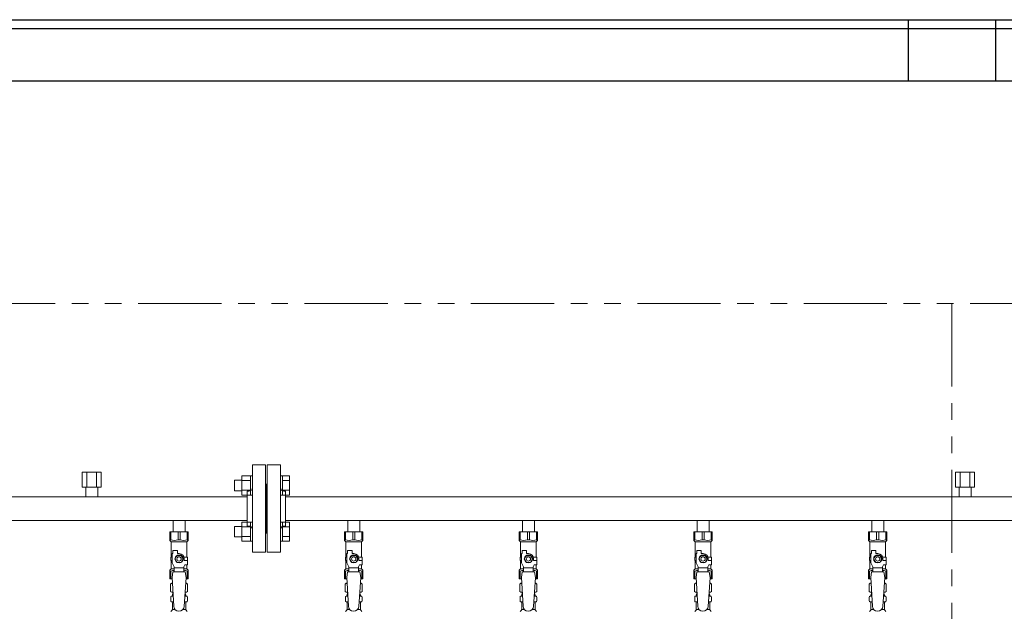
# Model space of a CAD drawing. Units: millimetres. Extents: x 3551 to 13022, y 7503 to 12267.
# Drawn here: x 6292 to 7420, y 9121 to 9799 of the extents above; entities that cross this region are included whole.
import ezdxf

# ---------------------------------------------------------------- set-up
doc = ezdxf.new("R2010")
doc.units = ezdxf.units.MM
doc.linetypes.add('PHANTOM', pattern=[63.5, 31.75, -6.35, 6.35, -6.35, 6.35, -6.35])
doc.linetypes.add('実線', pattern=[0])
for name, color, linetype in [('CSLAYER17', 7, 'Continuous'), ('NoLayerName_009', 7, 'Continuous'), ('ガス管', 7, 'Continuous')]:
    doc.layers.add(name, color=color, linetype=linetype)

msp = doc.modelspace()

# ---------------------------------------------------------------- linework, layer by layer
at = {"color": 1, "linetype": 'Continuous', "lineweight": 25}
for p, q in [((6110, 9799), (12860, 9799)), ((7310, 9799), (7310, 9729)), ((7410, 9799), (7410, 9729)), ((4860, 9789), (12860, 9789)), ((4860, 9729), (12860, 9729))]:
    msp.add_line(p, q, dxfattribs=at)
at = {"color": 1, "linetype": 'PHANTOM', "lineweight": 9, "ltscale": 3}
for p, q in [((12810, 9474), (4910, 9474)), ((7360, 9474), (7360, 7645))]:
    msp.add_line(p, q, dxfattribs=at)
at = {"color": 3, "linetype": 'Continuous', "lineweight": 9}
for p, q in [((6538.3, 9259.5), (6538.3, 9271.5)), ((6538.3, 9271.5), (6546.7, 9271.5)), ((6546.7, 9254.5), (6546.7, 9276.5)), ((6546.7, 9276.5), (6556.7, 9276.5)), ((6546.7, 9271), (6556.7, 9271)), ((6556.7, 9254.5), (6556.7, 9276.5)), ((6556.7, 9276.5), (6559, 9276.5)), ((6559, 9276.5), (6559, 9254.5)), ((6593.3, 9276.5), (6591, 9276.5)), ((6591, 9276.5), (6591, 9254.5)), ((6593.3, 9254.5), (6593.3, 9276.5)), ((6601.3, 9276.5), (6593.3, 9276.5)), ((6601.3, 9271), (6593.3, 9271)), ((6601.3, 9254.5), (6601.3, 9276.5)), ((6538.3, 9259.5), (6546.7, 9259.5)), ((6546.7, 9260), (6556.7, 9260)), ((6601.3, 9260), (6593.3, 9260)), ((6546.7, 9254.5), (6556.7, 9254.5)), ((6556.7, 9254.5), (6559, 9254.5)), ((6593.3, 9254.5), (6591, 9254.5)), ((6601.3, 9254.5), (6593.3, 9254.5)), ((6546.7, 9201.5), (6546.7, 9223.5)), ((6546.7, 9223.5), (6556.7, 9223.5)), ((6556.7, 9201.5), (6556.7, 9223.5)), ((6556.7, 9223.5), (6559, 9223.5)), ((6559, 9223.5), (6559, 9201.5)), ((6593.3, 9223.5), (6591, 9223.5)), ((6591, 9223.5), (6591, 9201.5)), ((6593.3, 9201.5), (6593.3, 9223.5)), ((6601.3, 9223.5), (6593.3, 9223.5)), ((6601.3, 9201.5), (6601.3, 9223.5)), ((6538.3, 9206.5), (6538.3, 9218.5)), ((6538.3, 9218.5), (6546.7, 9218.5)), ((6546.7, 9218), (6556.7, 9218)), ((6601.3, 9218), (6593.3, 9218)), ((6538.3, 9206.5), (6546.7, 9206.5)), ((6546.7, 9207), (6556.7, 9207)), ((6546.7, 9201.5), (6556.7, 9201.5)), ((6556.7, 9201.5), (6559, 9201.5)), ((6593.3, 9201.5), (6591, 9201.5)), ((6601.3, 9207), (6593.3, 9207)), ((6601.3, 9201.5), (6593.3, 9201.5))]:
    msp.add_line(p, q, dxfattribs=at)
at = {"color": 3, "lineweight": 9}
for p, q in [((6466.5, 9138.7), (6468.3, 9138.7)), ((6481.7, 9138.7), (6483.4, 9138.7)), ((6666.5, 9138.7), (6668.3, 9138.7)), ((6681.7, 9138.7), (6683.4, 9138.7)), ((6866.5, 9138.7), (6868.3, 9138.7)), ((6881.7, 9138.7), (6883.4, 9138.7)), ((7066.5, 9138.7), (7068.3, 9138.7)), ((7081.7, 9138.7), (7083.4, 9138.7)), ((7266.5, 9138.7), (7268.3, 9138.7)), ((7281.7, 9138.7), (7283.4, 9138.7)), ((6466.5, 9132.1), (6468.7, 9132.1)), ((6467.3, 9123.3), (6470.6, 9123.3)), ((6479.4, 9123.3), (6482.7, 9123.3)), ((6481.3, 9132.1), (6483.4, 9132.1)), ((6666.5, 9132.1), (6668.7, 9132.1)), ((6667.3, 9123.3), (6670.6, 9123.3)), ((6679.4, 9123.3), (6682.7, 9123.3)), ((6681.3, 9132.1), (6683.4, 9132.1)), ((6866.5, 9132.1), (6868.7, 9132.1)), ((6867.3, 9123.3), (6870.6, 9123.3)), ((6879.4, 9123.3), (6882.7, 9123.3)), ((6881.3, 9132.1), (6883.4, 9132.1)), ((7066.5, 9132.1), (7068.7, 9132.1)), ((7067.3, 9123.3), (7070.6, 9123.3)), ((7079.4, 9123.3), (7082.7, 9123.3)), ((7081.3, 9132.1), (7083.4, 9132.1)), ((7266.5, 9132.1), (7268.7, 9132.1)), ((7267.3, 9123.3), (7270.6, 9123.3)), ((7279.4, 9123.3), (7282.7, 9123.3)), ((7281.3, 9132.1), (7283.4, 9132.1))]:
    msp.add_line(p, q, dxfattribs=at)
at = {"layer": 'CSLAYER17', "color": 3, "lineweight": 9}
for p, q in [((6464.5, 9212.4), (6485.5, 9212.4)), ((6464.5, 9202.4), (6464.5, 9212.4)), ((6465.7, 9203.4), (6465.7, 9212.4)), ((6473.8, 9203.4), (6473.8, 9212.4)), ((6476.2, 9203.4), (6476.2, 9212.4)), ((6484.3, 9203.4), (6484.3, 9212.4)), ((6485.5, 9202.4), (6485.5, 9212.4)), ((6664.5, 9212.4), (6685.5, 9212.4)), ((6664.5, 9202.4), (6664.5, 9212.4)), ((6665.7, 9203.4), (6665.7, 9212.4)), ((6673.8, 9203.4), (6673.8, 9212.4)), ((6676.2, 9203.4), (6676.2, 9212.4)), ((6684.3, 9203.4), (6684.3, 9212.4)), ((6685.5, 9202.4), (6685.5, 9212.4)), ((6864.5, 9212.4), (6885.5, 9212.4)), ((6864.5, 9202.4), (6864.5, 9212.4)), ((6865.7, 9203.4), (6865.7, 9212.4)), ((6873.8, 9203.4), (6873.8, 9212.4)), ((6876.2, 9203.4), (6876.2, 9212.4)), ((6884.3, 9203.4), (6884.3, 9212.4)), ((6885.5, 9202.4), (6885.5, 9212.4)), ((7064.5, 9212.4), (7085.5, 9212.4)), ((7064.5, 9202.4), (7064.5, 9212.4)), ((7065.7, 9203.4), (7065.7, 9212.4)), ((7073.8, 9203.4), (7073.8, 9212.4)), ((7076.2, 9203.4), (7076.2, 9212.4)), ((7084.3, 9203.4), (7084.3, 9212.4)), ((7085.5, 9202.4), (7085.5, 9212.4)), ((7264.5, 9212.4), (7285.5, 9212.4)), ((7264.5, 9202.4), (7264.5, 9212.4)), ((7265.7, 9203.4), (7265.7, 9212.4)), ((7273.8, 9203.4), (7273.8, 9212.4)), ((7276.2, 9203.4), (7276.2, 9212.4)), ((7284.3, 9203.4), (7284.3, 9212.4)), ((7285.5, 9202.4), (7285.5, 9212.4)), ((6465.7, 9203.4), (6464.5, 9203.4)), ((6464.5, 9202.4), (6466, 9200.9)), ((6466, 9183.4), (6466, 9200.9)), ((6466, 9200.9), (6484, 9200.9)), ((6473.8, 9203.4), (6476.2, 9203.4)), ((6485.5, 9202.4), (6484, 9200.9)), ((6484, 9183.4), (6484, 9200.9)), ((6484.3, 9203.4), (6485.5, 9203.4)), ((6665.7, 9203.4), (6664.5, 9203.4)), ((6664.5, 9202.4), (6666, 9200.9)), ((6666, 9183.4), (6666, 9200.9)), ((6666, 9200.9), (6684, 9200.9)), ((6673.8, 9203.4), (6676.2, 9203.4)), ((6685.5, 9202.4), (6684, 9200.9)), ((6684, 9183.4), (6684, 9200.9)), ((6684.3, 9203.4), (6685.5, 9203.4)), ((6865.7, 9203.4), (6864.5, 9203.4)), ((6864.5, 9202.4), (6866, 9200.9)), ((6866, 9183.4), (6866, 9200.9)), ((6866, 9200.9), (6884, 9200.9)), ((6873.8, 9203.4), (6876.2, 9203.4)), ((6885.5, 9202.4), (6884, 9200.9)), ((6884, 9183.4), (6884, 9200.9)), ((6884.3, 9203.4), (6885.5, 9203.4)), ((7065.7, 9203.4), (7064.5, 9203.4)), ((7064.5, 9202.4), (7066, 9200.9)), ((7066, 9183.4), (7066, 9200.9)), ((7066, 9200.9), (7084, 9200.9)), ((7073.8, 9203.4), (7076.2, 9203.4)), ((7085.5, 9202.4), (7084, 9200.9)), ((7084, 9183.4), (7084, 9200.9)), ((7084.3, 9203.4), (7085.5, 9203.4)), ((7265.7, 9203.4), (7264.5, 9203.4)), ((7264.5, 9202.4), (7266, 9200.9)), ((7266, 9183.4), (7266, 9200.9)), ((7266, 9200.9), (7284, 9200.9)), ((7273.8, 9203.4), (7276.2, 9203.4)), ((7285.5, 9202.4), (7284, 9200.9)), ((7284, 9183.4), (7284, 9200.9)), ((7284.3, 9203.4), (7285.5, 9203.4)), ((6468, 9187.4), (6468, 9191)), ((6468, 9191), (6473, 9191)), ((6473, 9187.4), (6473, 9191)), ((6668, 9187.4), (6668, 9191)), ((6668, 9191), (6673, 9191)), ((6673, 9187.4), (6673, 9191)), ((6868, 9187.4), (6868, 9191)), ((6868, 9191), (6873, 9191)), ((6873, 9187.4), (6873, 9191)), ((7068, 9187.4), (7068, 9191)), ((7068, 9191), (7073, 9191)), ((7073, 9187.4), (7073, 9191)), ((7268, 9187.4), (7268, 9191)), ((7268, 9191), (7273, 9191)), ((7273, 9187.4), (7273, 9191)), ((6467, 9183.4), (6465.5, 9183.4)), ((6465.5, 9183.4), (6465.5, 9179.4)), ((6465.5, 9179.4), (6467, 9179.4)), ((6466, 9169.9), (6466, 9179.4)), ((6467, 9176.7), (6467, 9187.4)), ((6468, 9187.4), (6467, 9187.4)), ((6472.7, 9185.4), (6470.3, 9181.4)), ((6470.3, 9181.4), (6472.7, 9177.4)), ((6477.3, 9185.4), (6472.7, 9185.4)), ((6475, 9187.4), (6473, 9187.4)), ((6479.6, 9181.4), (6477.3, 9185.4)), ((6477.3, 9177.4), (6479.6, 9181.4)), ((6480.6, 9183.4), (6484.5, 9183.4)), ((6481, 9181.4), (6481, 9179.4)), ((6484.6, 9179.4), (6481, 9179.4)), ((6484.5, 9183.4), (6484.5, 9179.4)), ((6484.5, 9183.4), (6484.5, 9179.4)), ((6484.6, 9174.4), (6484.6, 9179.4)), ((6667, 9183.4), (6665.5, 9183.4)), ((6665.5, 9183.4), (6665.5, 9179.4)), ((6665.5, 9179.4), (6667, 9179.4)), ((6666, 9169.9), (6666, 9179.4)), ((6667, 9176.7), (6667, 9187.4)), ((6668, 9187.4), (6667, 9187.4)), ((6672.7, 9185.4), (6670.3, 9181.4)), ((6670.3, 9181.4), (6672.7, 9177.4)), ((6677.3, 9185.4), (6672.7, 9185.4)), ((6675, 9187.4), (6673, 9187.4)), ((6679.6, 9181.4), (6677.3, 9185.4)), ((6677.3, 9177.4), (6679.6, 9181.4)), ((6680.6, 9183.4), (6684.5, 9183.4)), ((6681, 9181.4), (6681, 9179.4)), ((6684.6, 9179.4), (6681, 9179.4)), ((6684.5, 9183.4), (6684.5, 9179.4)), ((6684.5, 9183.4), (6684.5, 9179.4)), ((6684.6, 9174.4), (6684.6, 9179.4)), ((6867, 9183.4), (6865.5, 9183.4)), ((6865.5, 9183.4), (6865.5, 9179.4)), ((6865.5, 9179.4), (6867, 9179.4)), ((6866, 9169.9), (6866, 9179.4)), ((6867, 9176.7), (6867, 9187.4)), ((6868, 9187.4), (6867, 9187.4)), ((6872.7, 9185.4), (6870.3, 9181.4)), ((6870.3, 9181.4), (6872.7, 9177.4)), ((6877.3, 9185.4), (6872.7, 9185.4)), ((6875, 9187.4), (6873, 9187.4)), ((6879.6, 9181.4), (6877.3, 9185.4)), ((6877.3, 9177.4), (6879.6, 9181.4)), ((6880.6, 9183.4), (6884.5, 9183.4)), ((6881, 9181.4), (6881, 9179.4)), ((6884.6, 9179.4), (6881, 9179.4)), ((6884.5, 9183.4), (6884.5, 9179.4)), ((6884.5, 9183.4), (6884.5, 9179.4)), ((6884.6, 9174.4), (6884.6, 9179.4)), ((7067, 9183.4), (7065.5, 9183.4)), ((7065.5, 9183.4), (7065.5, 9179.4)), ((7065.5, 9179.4), (7067, 9179.4)), ((7066, 9169.9), (7066, 9179.4)), ((7067, 9176.7), (7067, 9187.4)), ((7068, 9187.4), (7067, 9187.4)), ((7072.7, 9185.4), (7070.3, 9181.4)), ((7070.3, 9181.4), (7072.7, 9177.4)), ((7077.3, 9185.4), (7072.7, 9185.4)), ((7075, 9187.4), (7073, 9187.4)), ((7079.6, 9181.4), (7077.3, 9185.4)), ((7077.3, 9177.4), (7079.6, 9181.4)), ((7080.6, 9183.4), (7084.5, 9183.4)), ((7081, 9181.4), (7081, 9179.4)), ((7084.6, 9179.4), (7081, 9179.4)), ((7084.5, 9183.4), (7084.5, 9179.4)), ((7084.5, 9183.4), (7084.5, 9179.4)), ((7084.6, 9174.4), (7084.6, 9179.4)), ((7267, 9183.4), (7265.5, 9183.4)), ((7265.5, 9183.4), (7265.5, 9179.4)), ((7265.5, 9179.4), (7267, 9179.4)), ((7266, 9169.9), (7266, 9179.4)), ((7267, 9176.7), (7267, 9187.4)), ((7268, 9187.4), (7267, 9187.4)), ((7272.7, 9185.4), (7270.3, 9181.4)), ((7270.3, 9181.4), (7272.7, 9177.4)), ((7277.3, 9185.4), (7272.7, 9185.4)), ((7275, 9187.4), (7273, 9187.4)), ((7279.6, 9181.4), (7277.3, 9185.4)), ((7277.3, 9177.4), (7279.6, 9181.4)), ((7280.6, 9183.4), (7284.5, 9183.4)), ((7281, 9181.4), (7281, 9179.4)), ((7284.6, 9179.4), (7281, 9179.4)), ((7284.5, 9183.4), (7284.5, 9179.4)), ((7284.5, 9183.4), (7284.5, 9179.4)), ((7284.6, 9174.4), (7284.6, 9179.4)), ((6464.5, 9168.4), (6466, 9169.9)), ((6464.5, 9168.4), (6464.5, 9158.4)), ((6465.7, 9167.4), (6464.5, 9167.4)), ((6465.7, 9167.4), (6465.7, 9158.4)), ((6466, 9169.9), (6469.5, 9169.9)), ((6469.5, 9172.3), (6467, 9176.7)), ((6469.5, 9166.4), (6469.5, 9172.3)), ((6480.5, 9171.2), (6469.5, 9171.2)), ((6472.7, 9177.4), (6477.3, 9177.4)), ((6480.5, 9172.3), (6481.7, 9174.4)), ((6480.5, 9166.4), (6480.5, 9172.3)), ((6480.5, 9169.9), (6484, 9169.9)), ((6484.6, 9174.4), (6481.7, 9174.4)), ((6484, 9169.9), (6484, 9174.4)), ((6485.5, 9168.4), (6484, 9169.9)), ((6484.3, 9167.4), (6484.3, 9158.4)), ((6484.3, 9167.4), (6485.5, 9167.4)), ((6485.5, 9168.4), (6485.5, 9158.4)), ((6664.5, 9168.4), (6666, 9169.9)), ((6664.5, 9168.4), (6664.5, 9158.4)), ((6665.7, 9167.4), (6664.5, 9167.4)), ((6665.7, 9167.4), (6665.7, 9158.4)), ((6666, 9169.9), (6669.5, 9169.9)), ((6669.5, 9172.3), (6667, 9176.7)), ((6669.5, 9166.4), (6669.5, 9172.3)), ((6680.5, 9171.2), (6669.5, 9171.2)), ((6672.7, 9177.4), (6677.3, 9177.4)), ((6680.5, 9172.3), (6681.7, 9174.4)), ((6680.5, 9166.4), (6680.5, 9172.3)), ((6680.5, 9169.9), (6684, 9169.9)), ((6684.6, 9174.4), (6681.7, 9174.4)), ((6684, 9169.9), (6684, 9174.4)), ((6685.5, 9168.4), (6684, 9169.9)), ((6684.3, 9167.4), (6684.3, 9158.4)), ((6684.3, 9167.4), (6685.5, 9167.4)), ((6685.5, 9168.4), (6685.5, 9158.4)), ((6864.5, 9168.4), (6866, 9169.9)), ((6864.5, 9168.4), (6864.5, 9158.4)), ((6865.7, 9167.4), (6864.5, 9167.4)), ((6865.7, 9167.4), (6865.7, 9158.4)), ((6866, 9169.9), (6869.5, 9169.9)), ((6869.5, 9172.3), (6867, 9176.7)), ((6869.5, 9166.4), (6869.5, 9172.3)), ((6880.5, 9171.2), (6869.5, 9171.2)), ((6872.7, 9177.4), (6877.3, 9177.4)), ((6880.5, 9172.3), (6881.7, 9174.4)), ((6880.5, 9166.4), (6880.5, 9172.3)), ((6880.5, 9169.9), (6884, 9169.9)), ((6884.6, 9174.4), (6881.7, 9174.4)), ((6884, 9169.9), (6884, 9174.4)), ((6885.5, 9168.4), (6884, 9169.9)), ((6884.3, 9167.4), (6884.3, 9158.4)), ((6884.3, 9167.4), (6885.5, 9167.4)), ((6885.5, 9168.4), (6885.5, 9158.4)), ((7064.5, 9168.4), (7066, 9169.9)), ((7064.5, 9168.4), (7064.5, 9158.4)), ((7065.7, 9167.4), (7064.5, 9167.4)), ((7065.7, 9167.4), (7065.7, 9158.4)), ((7066, 9169.9), (7069.5, 9169.9)), ((7069.5, 9172.3), (7067, 9176.7)), ((7069.5, 9166.4), (7069.5, 9172.3)), ((7080.5, 9171.2), (7069.5, 9171.2)), ((7072.7, 9177.4), (7077.3, 9177.4)), ((7080.5, 9172.3), (7081.7, 9174.4)), ((7080.5, 9166.4), (7080.5, 9172.3)), ((7080.5, 9169.9), (7084, 9169.9)), ((7084.6, 9174.4), (7081.7, 9174.4)), ((7084, 9169.9), (7084, 9174.4)), ((7085.5, 9168.4), (7084, 9169.9)), ((7084.3, 9167.4), (7084.3, 9158.4)), ((7084.3, 9167.4), (7085.5, 9167.4)), ((7085.5, 9168.4), (7085.5, 9158.4)), ((7264.5, 9168.4), (7266, 9169.9)), ((7264.5, 9168.4), (7264.5, 9158.4)), ((7265.7, 9167.4), (7264.5, 9167.4)), ((7265.7, 9167.4), (7265.7, 9158.4)), ((7266, 9169.9), (7269.5, 9169.9)), ((7269.5, 9172.3), (7267, 9176.7)), ((7269.5, 9166.4), (7269.5, 9172.3)), ((7280.5, 9171.2), (7269.5, 9171.2)), ((7272.7, 9177.4), (7277.3, 9177.4)), ((7280.5, 9172.3), (7281.7, 9174.4)), ((7280.5, 9166.4), (7280.5, 9172.3)), ((7280.5, 9169.9), (7284, 9169.9)), ((7284.6, 9174.4), (7281.7, 9174.4)), ((7284, 9169.9), (7284, 9174.4)), ((7285.5, 9168.4), (7284, 9169.9)), ((7284.3, 9167.4), (7284.3, 9158.4)), ((7284.3, 9167.4), (7285.5, 9167.4)), ((7285.5, 9168.4), (7285.5, 9158.4)), ((6464.5, 9158.4), (6467.1, 9158.4)), ((6468, 9166.4), (6467, 9160.2)), ((6467, 9160.2), (6469, 9127.4)), ((6482, 9166.4), (6468, 9166.4)), ((6483, 9160.2), (6481, 9127)), ((6482, 9166.4), (6483, 9160.2)), ((6482.9, 9158.4), (6485.5, 9158.4)), ((6664.5, 9158.4), (6667.1, 9158.4)), ((6668, 9166.4), (6667, 9160.2)), ((6667, 9160.2), (6669, 9127.4)), ((6682, 9166.4), (6668, 9166.4)), ((6683, 9160.2), (6681, 9127)), ((6682, 9166.4), (6683, 9160.2)), ((6682.9, 9158.4), (6685.5, 9158.4)), ((6864.5, 9158.4), (6867.1, 9158.4)), ((6868, 9166.4), (6867, 9160.2)), ((6867, 9160.2), (6869, 9127.4)), ((6882, 9166.4), (6868, 9166.4)), ((6883, 9160.2), (6881, 9127)), ((6882, 9166.4), (6883, 9160.2)), ((6882.9, 9158.4), (6885.5, 9158.4)), ((7064.5, 9158.4), (7067.1, 9158.4)), ((7068, 9166.4), (7067, 9160.2)), ((7067, 9160.2), (7069, 9127.4)), ((7082, 9166.4), (7068, 9166.4)), ((7083, 9160.2), (7081, 9127)), ((7082, 9166.4), (7083, 9160.2)), ((7082.9, 9158.4), (7085.5, 9158.4)), ((7264.5, 9158.4), (7267.1, 9158.4)), ((7268, 9166.4), (7267, 9160.2)), ((7267, 9160.2), (7269, 9127.4)), ((7282, 9166.4), (7268, 9166.4)), ((7283, 9160.2), (7281, 9127)), ((7282, 9166.4), (7283, 9160.2)), ((7282.9, 9158.4), (7285.5, 9158.4))]:
    msp.add_line(p, q, dxfattribs=at)
for centre, radius in [((6475, 9181.4), 4.62), ((6475, 9181.4), 2.5), ((6675, 9181.4), 4.62), ((6675, 9181.4), 2.5), ((6875, 9181.4), 4.62), ((6875, 9181.4), 2.5), ((7075, 9181.4), 4.62), ((7075, 9181.4), 2.5), ((7275, 9181.4), 4.62), ((7275, 9181.4), 2.5)]:
    msp.add_circle(centre, radius, dxfattribs=at)
for centre, radius, start, end in [((6469.7, 9212.3), 9.79, 245.4827, 294.5173), ((6480.2, 9212.3), 9.79, 245.4827, 294.5173), ((6669.7, 9212.3), 9.79, 245.4827, 294.5173), ((6680.2, 9212.3), 9.79, 245.4827, 294.5173), ((6869.7, 9212.3), 9.79, 245.4827, 294.5173), ((6880.2, 9212.3), 9.79, 245.4827, 294.5173), ((7069.7, 9212.3), 9.79, 245.4827, 294.5173), ((7080.2, 9212.3), 9.79, 245.4827, 294.5173), ((7269.7, 9212.3), 9.79, 245.4827, 294.5173), ((7280.2, 9212.3), 9.79, 245.4827, 294.5173), ((6475, 9181.4), 6, 0, 90), ((6675, 9181.4), 6, 0, 90), ((6875, 9181.4), 6, 0, 90), ((7075, 9181.4), 6, 0, 90), ((7275, 9181.4), 6, 0, 90), ((6469.7, 9158.5), 9.79, 91.4635, 114.5173), ((6480.2, 9158.5), 9.79, 65.4827, 88.5365), ((6669.7, 9158.5), 9.79, 91.4635, 114.5173), ((6680.2, 9158.5), 9.79, 65.4827, 88.5365), ((6869.7, 9158.5), 9.79, 91.4635, 114.5173), ((6880.2, 9158.5), 9.79, 65.4827, 88.5365), ((7069.7, 9158.5), 9.79, 91.4635, 114.5173), ((7080.2, 9158.5), 9.79, 65.4827, 88.5365), ((7269.7, 9158.5), 9.79, 91.4635, 114.5173), ((7280.2, 9158.5), 9.79, 65.4827, 88.5365), ((6475, 9127.4), 6, 180, 356.5298), ((6675, 9127.4), 6, 180, 356.5298), ((6875, 9127.4), 6, 180, 356.5298), ((7075, 9127.4), 6, 180, 356.5298), ((7275, 9127.4), 6, 180, 356.5298)]:
    msp.add_arc(centre, radius, start, end, dxfattribs=at)
at = {"layer": 'NoLayerName_009', "color": 3, "linetype": 'Continuous', "lineweight": 9}
for p, q in [((6465.2, 9152.6), (6466.5, 9153.4)), ((6465.2, 9152.6), (6465.2, 9144.2)), ((6465.2, 9144.2), (6466.5, 9143.4)), ((6466.5, 9153.4), (6467.4, 9153.4)), ((6466.5, 9153.4), (6467.4, 9153.4)), ((6482.6, 9153.4), (6483.5, 9153.4)), ((6482.6, 9153.4), (6483.5, 9153.4)), ((6484.8, 9152.6), (6483.5, 9153.4)), ((6484.8, 9144.2), (6483.5, 9143.4)), ((6484.8, 9152.6), (6484.8, 9144.2)), ((6665.2, 9152.6), (6666.5, 9153.4)), ((6665.2, 9152.6), (6665.2, 9144.2)), ((6665.2, 9144.2), (6666.5, 9143.4)), ((6666.5, 9153.4), (6667.4, 9153.4)), ((6666.5, 9153.4), (6667.4, 9153.4)), ((6682.6, 9153.4), (6683.5, 9153.4)), ((6682.6, 9153.4), (6683.5, 9153.4)), ((6684.8, 9152.6), (6683.5, 9153.4)), ((6684.8, 9144.2), (6683.5, 9143.4)), ((6684.8, 9152.6), (6684.8, 9144.2)), ((6865.2, 9152.6), (6866.5, 9153.4)), ((6865.2, 9152.6), (6865.2, 9144.2)), ((6865.2, 9144.2), (6866.5, 9143.4)), ((6866.5, 9153.4), (6867.4, 9153.4)), ((6866.5, 9153.4), (6867.4, 9153.4)), ((6882.6, 9153.4), (6883.5, 9153.4)), ((6882.6, 9153.4), (6883.5, 9153.4)), ((6884.8, 9152.6), (6883.5, 9153.4)), ((6884.8, 9144.2), (6883.5, 9143.4)), ((6884.8, 9152.6), (6884.8, 9144.2)), ((7065.2, 9152.6), (7066.5, 9153.4)), ((7065.2, 9152.6), (7065.2, 9144.2)), ((7065.2, 9144.2), (7066.5, 9143.4)), ((7066.5, 9153.4), (7067.4, 9153.4)), ((7066.5, 9153.4), (7067.4, 9153.4)), ((7082.6, 9153.4), (7083.5, 9153.4)), ((7082.6, 9153.4), (7083.5, 9153.4)), ((7084.8, 9152.6), (7083.5, 9153.4)), ((7084.8, 9144.2), (7083.5, 9143.4)), ((7084.8, 9152.6), (7084.8, 9144.2)), ((7265.2, 9152.6), (7266.5, 9153.4)), ((7265.2, 9152.6), (7265.2, 9144.2)), ((7265.2, 9144.2), (7266.5, 9143.4)), ((7266.5, 9153.4), (7267.4, 9153.4)), ((7266.5, 9153.4), (7267.4, 9153.4)), ((7282.6, 9153.4), (7283.5, 9153.4)), ((7282.6, 9153.4), (7283.5, 9153.4)), ((7284.8, 9152.6), (7283.5, 9153.4)), ((7284.8, 9144.2), (7283.5, 9143.4)), ((7284.8, 9152.6), (7284.8, 9144.2)), ((6465.4, 9133.2), (6465.4, 9137.6)), ((6466.2, 9138.6), (6466.5, 9138.7)), ((6466.5, 9143.4), (6468, 9143.4)), ((6467.3, 9139.7), (6467.3, 9140.4)), ((6468, 9142.9), (6468, 9141.4)), ((6468, 9141.4), (6468.1, 9141.4)), ((6481.8, 9141.4), (6482, 9141.4)), ((6481.9, 9143.4), (6483.5, 9143.4)), ((6482, 9142.9), (6482, 9141.4)), ((6482.7, 9139.7), (6482.7, 9140.4)), ((6483.8, 9138.6), (6483.4, 9138.7)), ((6484.5, 9133.2), (6484.5, 9137.6)), ((6665.4, 9133.2), (6665.4, 9137.6)), ((6666.2, 9138.6), (6666.5, 9138.7)), ((6666.5, 9143.4), (6668, 9143.4)), ((6667.3, 9139.7), (6667.3, 9140.4)), ((6668, 9142.9), (6668, 9141.4)), ((6668, 9141.4), (6668.1, 9141.4)), ((6681.8, 9141.4), (6682, 9141.4)), ((6681.9, 9143.4), (6683.5, 9143.4)), ((6682, 9142.9), (6682, 9141.4)), ((6682.7, 9139.7), (6682.7, 9140.4)), ((6683.8, 9138.6), (6683.4, 9138.7)), ((6684.5, 9133.2), (6684.5, 9137.6)), ((6865.4, 9133.2), (6865.4, 9137.6)), ((6866.2, 9138.6), (6866.5, 9138.7)), ((6866.5, 9143.4), (6868, 9143.4)), ((6867.3, 9139.7), (6867.3, 9140.4)), ((6868, 9142.9), (6868, 9141.4)), ((6868, 9141.4), (6868.1, 9141.4)), ((6881.8, 9141.4), (6882, 9141.4)), ((6881.9, 9143.4), (6883.5, 9143.4)), ((6882, 9142.9), (6882, 9141.4)), ((6882.7, 9139.7), (6882.7, 9140.4)), ((6883.8, 9138.6), (6883.4, 9138.7)), ((6884.5, 9133.2), (6884.5, 9137.6)), ((7065.4, 9133.2), (7065.4, 9137.6)), ((7066.2, 9138.6), (7066.5, 9138.7)), ((7066.5, 9143.4), (7068, 9143.4)), ((7067.3, 9139.7), (7067.3, 9140.4)), ((7068, 9142.9), (7068, 9141.4)), ((7068, 9141.4), (7068.1, 9141.4)), ((7081.8, 9141.4), (7082, 9141.4)), ((7081.9, 9143.4), (7083.5, 9143.4)), ((7082, 9142.9), (7082, 9141.4)), ((7082.7, 9139.7), (7082.7, 9140.4)), ((7083.8, 9138.6), (7083.4, 9138.7)), ((7084.5, 9133.2), (7084.5, 9137.6)), ((7265.4, 9133.2), (7265.4, 9137.6)), ((7266.2, 9138.6), (7266.5, 9138.7)), ((7266.5, 9143.4), (7268, 9143.4)), ((7267.3, 9139.7), (7267.3, 9140.4)), ((7268, 9142.9), (7268, 9141.4)), ((7268, 9141.4), (7268.1, 9141.4)), ((7281.8, 9141.4), (7282, 9141.4)), ((7281.9, 9143.4), (7283.5, 9143.4)), ((7282, 9142.9), (7282, 9141.4)), ((7282.7, 9139.7), (7282.7, 9140.4)), ((7283.8, 9138.6), (7283.4, 9138.7)), ((7284.5, 9133.2), (7284.5, 9137.6)), ((6465.7, 9121.3), (6467, 9122.6)), ((6466.2, 9132.2), (6466.5, 9132.1)), ((6467.3, 9123.3), (6467.3, 9131.1)), ((6482.7, 9123.3), (6482.7, 9131.1)), ((6484.2, 9121.3), (6483, 9122.6)), ((6483.8, 9132.2), (6483.4, 9132.1)), ((6665.7, 9121.3), (6667, 9122.6)), ((6666.2, 9132.2), (6666.5, 9132.1)), ((6667.3, 9123.3), (6667.3, 9131.1)), ((6682.7, 9123.3), (6682.7, 9131.1)), ((6684.2, 9121.3), (6683, 9122.6)), ((6683.8, 9132.2), (6683.4, 9132.1)), ((6865.7, 9121.3), (6867, 9122.6)), ((6866.2, 9132.2), (6866.5, 9132.1)), ((6867.3, 9123.3), (6867.3, 9131.1)), ((6882.7, 9123.3), (6882.7, 9131.1)), ((6884.2, 9121.3), (6883, 9122.6)), ((6883.8, 9132.2), (6883.4, 9132.1)), ((7065.7, 9121.3), (7067, 9122.6)), ((7066.2, 9132.2), (7066.5, 9132.1)), ((7067.3, 9123.3), (7067.3, 9131.1)), ((7082.7, 9123.3), (7082.7, 9131.1)), ((7084.2, 9121.3), (7083, 9122.6)), ((7083.8, 9132.2), (7083.4, 9132.1)), ((7265.7, 9121.3), (7267, 9122.6)), ((7266.2, 9132.2), (7266.5, 9132.1)), ((7267.3, 9123.3), (7267.3, 9131.1)), ((7282.7, 9123.3), (7282.7, 9131.1)), ((7284.2, 9121.3), (7283, 9122.6)), ((7283.8, 9132.2), (7283.4, 9132.1))]:
    msp.add_line(p, q, dxfattribs=at)
for centre, radius, start, end in [((6467.6, 9149.1), 4.34, 92.9529, 115.6158), ((6482.3, 9149.1), 4.34, 64.3842, 87.017), ((6667.6, 9149.1), 4.34, 92.9529, 115.6158), ((6682.3, 9149.1), 4.34, 64.3842, 87.017), ((6867.6, 9149.1), 4.34, 92.9529, 115.6158), ((6882.3, 9149.1), 4.34, 64.3842, 87.017), ((7067.6, 9149.1), 4.34, 92.9529, 115.6158), ((7082.3, 9149.1), 4.34, 64.3842, 87.017), ((7267.6, 9149.1), 4.34, 92.9529, 115.6158), ((7282.3, 9149.1), 4.34, 64.3842, 87.017), ((6466.4, 9137.6), 1, 105, 180), ((6466.4, 9133.2), 1, 180, 255), ((6467.6, 9147.7), 4.34, 244.3842, 275.0777), ((6466.3, 9139.7), 1, 285, 360), ((6468.3, 9140.4), 1, 98.7985, 180), ((6467.3, 9139.7), 0.612, 90, 90.1686), ((6467.5, 9142.9), 0.5, 360, 90), ((6481.7, 9140.4), 1, 360, 80.8383), ((6482.3, 9147.7), 4.34, 264.9966, 295.6158), ((6482.5, 9142.9), 0.5, 90, 180), ((6483.7, 9139.7), 1, 180, 255), ((6483.5, 9137.6), 1, 360, 75), ((6483.5, 9133.2), 1, 285, 360), ((6666.4, 9137.6), 1, 105, 180), ((6666.4, 9133.2), 1, 180, 255), ((6667.6, 9147.7), 4.34, 244.3842, 275.0777), ((6666.3, 9139.7), 1, 285, 360), ((6668.3, 9140.4), 1, 98.7985, 180), ((6667.3, 9139.7), 0.612, 90, 90.1686), ((6667.5, 9142.9), 0.5, 360, 90), ((6681.7, 9140.4), 1, 360, 80.8383), ((6682.3, 9147.7), 4.34, 264.9966, 295.6158), ((6682.5, 9142.9), 0.5, 90, 180), ((6683.7, 9139.7), 1, 180, 255), ((6683.5, 9137.6), 1, 360, 75), ((6683.5, 9133.2), 1, 285, 360), ((6866.4, 9137.6), 1, 105, 180), ((6866.4, 9133.2), 1, 180, 255), ((6867.6, 9147.7), 4.34, 244.3842, 275.0777), ((6866.3, 9139.7), 1, 285, 360), ((6868.3, 9140.4), 1, 98.7985, 180), ((6867.3, 9139.7), 0.612, 90, 90.1686), ((6867.5, 9142.9), 0.5, 360, 90), ((6881.7, 9140.4), 1, 360, 80.8383), ((6882.3, 9147.7), 4.34, 264.9966, 295.6158), ((6882.5, 9142.9), 0.5, 90, 180), ((6883.7, 9139.7), 1, 180, 255), ((6883.5, 9137.6), 1, 360, 75), ((6883.5, 9133.2), 1, 285, 360), ((7066.4, 9137.6), 1, 105, 180), ((7066.4, 9133.2), 1, 180, 255), ((7067.6, 9147.7), 4.34, 244.3842, 275.0777), ((7066.3, 9139.7), 1, 285, 360), ((7068.3, 9140.4), 1, 98.7985, 180), ((7067.3, 9139.7), 0.612, 90, 90.1686), ((7067.5, 9142.9), 0.5, 360, 90), ((7081.7, 9140.4), 1, 360, 80.8383), ((7082.3, 9147.7), 4.34, 264.9966, 295.6158), ((7082.5, 9142.9), 0.5, 90, 180), ((7083.7, 9139.7), 1, 180, 255), ((7083.5, 9137.6), 1, 360, 75), ((7083.5, 9133.2), 1, 285, 360), ((7266.4, 9137.6), 1, 105, 180), ((7266.4, 9133.2), 1, 180, 255), ((7267.6, 9147.7), 4.34, 244.3842, 275.0777), ((7266.3, 9139.7), 1, 285, 360), ((7268.3, 9140.4), 1, 98.7985, 180), ((7267.3, 9139.7), 0.612, 90, 90.1686), ((7267.5, 9142.9), 0.5, 360, 90), ((7281.7, 9140.4), 1, 360, 80.8383), ((7282.3, 9147.7), 4.34, 264.9966, 295.6158), ((7282.5, 9142.9), 0.5, 90, 180), ((7283.7, 9139.7), 1, 180, 255), ((7283.5, 9137.6), 1, 360, 75), ((7283.5, 9133.2), 1, 285, 360), ((6466.3, 9131.1), 1, 360, 75), ((6466.3, 9123.3), 1, 315, 360), ((6483.7, 9131.1), 1, 105, 180), ((6483.7, 9123.3), 1, 180, 225), ((6666.3, 9131.1), 1, 360, 75), ((6666.3, 9123.3), 1, 315, 360), ((6683.7, 9131.1), 1, 105, 180), ((6683.7, 9123.3), 1, 180, 225), ((6866.3, 9131.1), 1, 360, 75), ((6866.3, 9123.3), 1, 315, 360), ((6883.7, 9131.1), 1, 105, 180), ((6883.7, 9123.3), 1, 180, 225), ((7066.3, 9131.1), 1, 360, 75), ((7066.3, 9123.3), 1, 315, 360), ((7083.7, 9131.1), 1, 105, 180), ((7083.7, 9123.3), 1, 180, 225), ((7266.3, 9131.1), 1, 360, 75), ((7266.3, 9123.3), 1, 315, 360), ((7283.7, 9131.1), 1, 105, 180), ((7283.7, 9123.3), 1, 180, 225)]:
    msp.add_arc(centre, radius, start, end, dxfattribs=at)
at = {"layer": 'ガス管', "color": 3, "linetype": '実線', "lineweight": 9, "ltscale": 0.001}
for p, q in [((6385.9, 9280.6), (6364, 9280.6)), ((6364, 9280.6), (6364, 9263.6)), ((6369.5, 9280.6), (6369.5, 9263.6)), ((6380.5, 9280.6), (6380.5, 9263.6)), ((6385.9, 9280.6), (6385.9, 9263.6)), ((6559, 9289), (6559, 9189)), ((6559, 9289), (6574, 9289)), ((6574, 9289), (6574, 9189)), ((6576, 9289), (6576, 9189)), ((6591, 9289), (6576, 9289)), ((6591, 9289), (6591, 9189)), ((7385.9, 9280.6), (7364, 9280.6)), ((7364, 9280.6), (7364, 9263.6)), ((7369.5, 9280.6), (7369.5, 9263.6)), ((7380.5, 9280.6), (7380.5, 9263.6)), ((7385.9, 9280.6), (7385.9, 9263.6)), ((6385.9, 9263.6), (6364, 9263.6)), ((6368.1, 9263.6), (6368.1, 9252.6)), ((6381.9, 9263.6), (6381.9, 9252.6)), ((6553, 9259), (6553, 9219)), ((6555, 9259), (6553, 9259)), ((6575, 9267), (6574, 9267)), ((6575, 9267), (6575, 9211)), ((6575, 9267), (6576, 9267)), ((6575, 9267), (6575, 9211)), ((6595, 9259), (6597, 9259)), ((6597, 9259), (6597, 9219)), ((7385.9, 9263.6), (7364, 9263.6)), ((7368.1, 9263.6), (7368.1, 9252.6)), ((7381.9, 9263.6), (7381.9, 9252.6)), ((5597, 9252.6), (6553, 9252.6)), ((6597, 9252.6), (7553, 9252.6)), ((5597, 9225.4), (6553, 9225.4)), ((6468.1, 9225.4), (6468.1, 9212.4)), ((6481.9, 9225.4), (6481.9, 9212.4)), ((6597, 9225.4), (7553, 9225.4)), ((6668.1, 9212.4), (6668.1, 9225.4)), ((6681.9, 9212.4), (6681.9, 9225.4)), ((6868.1, 9225.4), (6868.1, 9212.4)), ((6881.9, 9225.4), (6881.9, 9212.4)), ((7068.1, 9212.4), (7068.1, 9225.4)), ((7081.9, 9212.4), (7081.9, 9225.4)), ((7268.1, 9225.4), (7268.1, 9212.4)), ((7281.9, 9225.4), (7281.9, 9212.4)), ((6555, 9219), (6553, 9219)), ((6595, 9219), (6597, 9219)), ((6575, 9211), (6574, 9211)), ((6575, 9211), (6576, 9211)), ((6574, 9189), (6559, 9189)), ((6576, 9189), (6591, 9189))]:
    msp.add_line(p, q, dxfattribs=at)
for centre, start, end in [((6555, 9263), 270, 0), ((6595, 9263), 180, 270), ((6555, 9215), 0, 90), ((6595, 9215), 90, 180)]:
    msp.add_arc(centre, 4, start, end, dxfattribs=at)

doc.saveas('drawing.dxf')
